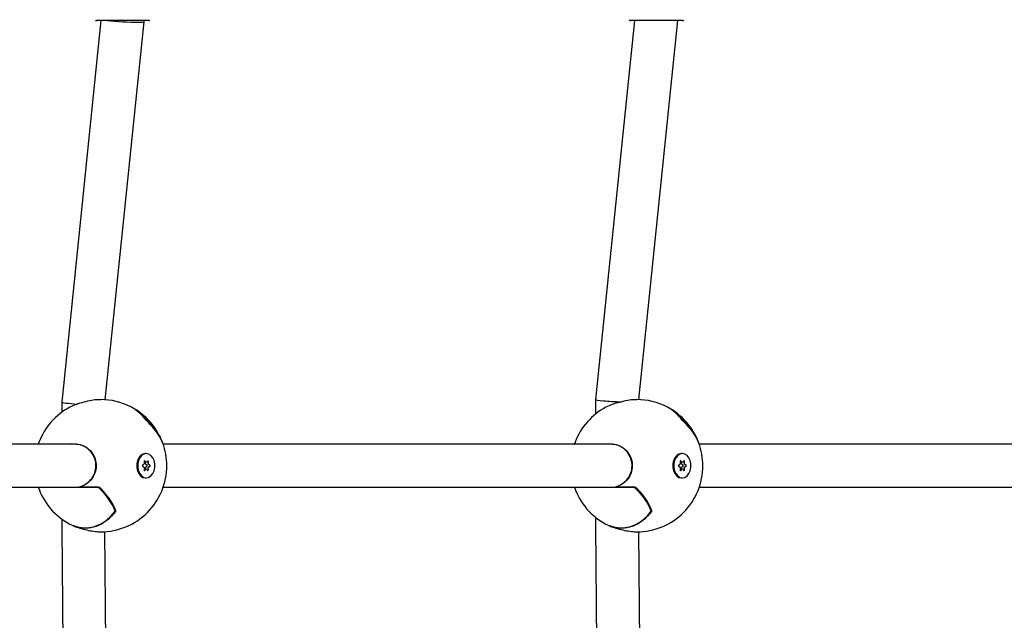
# Model space of a CAD drawing. Units: millimetres. Extents: x 248 to 925, y 203 to 1052.
# Drawn here: x 646 to 682, y 713 to 735 of the extents above; entities that cross this region are included whole.
import ezdxf

# ---------------------------------------------------------------- set-up
doc = ezdxf.new("R2010")
doc.units = ezdxf.units.MM
doc.header["$LTSCALE"] = 100
doc.styles.add('SLDTEXTSTYLE0', font='TXT', dxfattribs={"width": 0.75})
doc.dimstyles.new('SLDDIMSTYLE4', dxfattribs={"dimtxt": 15.875, "dimasz": 8, "dimexe": 0, "dimexo": 0.0625, "dimgap": 3.96875, "dimtad": 2, "dimdec": 0, "dimrnd": 1e-09, "dimzin": 12, "dimdsep": 46, "dimtxsty": 'SLDTEXTSTYLE0', "dimblk1": 'DOT', "dimblk2": 'DOT', "dimsah": 1, "dimcen": 0.09, "dimse1": 1, "dimse2": 1, "dimadec": 0, "dimazin": 3, "dimtfac": 1, "dimtdec": 0, "dimtofl": 0, "dimtmove": 0, "dimatfit": 3, "dimldrblk": 'DOT', "dimfxl": 0, "dimfrac": 2, "dimtolj": 1, "dimtzin": 12, "dimarcsym": 0})

# ---------------------------------------------------------------- blocks, each defined once
blk = doc.blocks.new('_Dot')
at = {"color": 0, "linetype": 'ByBlock', "lineweight": -2}
blk.add_line((-0.5, 0), (-1, 0), dxfattribs=at)
at = {"color": 0, "linetype": 'ByBlock', "const_width": 0.5}
blk.add_lwpolyline([(-0.25, 0, 1), (0.25, 0, 1)], format="xyb", close=True, dxfattribs=at)
blk = doc.blocks.new('_D_9')
at = {"color": 7, "linetype": 'Continuous', "lineweight": 18}
blk.add_line((717.246, 1031.217), (433.01, 1031.217), dxfattribs=at)
at = {"color": 7, "linetype": 'Continuous', "lineweight": 18, "xscale": 8, "yscale": 8}
for p, rotation in [((433.01, 1031.217, 44.623), 179.9999999999914), ((717.246, 1031.217, 44.623), 359.9999999999915)]:
    blk.add_blockref('_Dot', p, dxfattribs=dict(at, rotation=rotation))
at = {"color": 7, "linetype": 'Continuous', "lineweight": 18, "insert": (557.533, 1051.681), "char_height": 15.875, "attachment_point": 1, "style": 'SLDTEXTSTYLE0'}
blk.add_mtext('284', dxfattribs=at)

msp = doc.modelspace()

# ---------------------------------------------------------------- linework, layer by layer
at = {"color": 7, "linetype": 'Continuous', "lineweight": 25}
for p, q in [((648.809, 734.92), (647.351, 720.777)), ((650.296, 734.92), (648.649, 734.92)), ((648.968, 720.864), (650.414, 734.879)), ((650.579, 734.92), (650.296, 734.92)), ((650.414, 734.879), (650.414, 734.92)), ((668.598, 734.92), (667.15, 720.877)), ((670.095, 734.92), (668.448, 734.92)), ((668.757, 720.869), (670.207, 734.92)), ((670.378, 734.92), (670.095, 734.92)), ((667.15, 720.877), (667.15, 720.332)), ((647.351, 720.777), (647.351, 720.397)), ((650.454, 720.135), (650.482, 720.099)), ((670.338, 720.135), (670.365, 720.099)), ((647.717, 719.22), (631.231, 719.22)), ((646.495, 719.255), (646.482, 719.22)), ((646.482, 719.219), (646.495, 719.255)), ((646.509, 719.293), (646.488, 719.233)), ((646.488, 719.233), (647.825, 719.233)), ((647.656, 719.22), (647.662, 719.22)), ((647.829, 719.22), (647.717, 719.22)), ((667.6, 719.22), (651.114, 719.22)), ((666.378, 719.255), (666.366, 719.22)), ((666.366, 719.219), (666.378, 719.255)), ((666.392, 719.293), (666.371, 719.233)), ((666.371, 719.233), (667.708, 719.233)), ((667.54, 719.22), (667.545, 719.22)), ((667.712, 719.22), (667.6, 719.22)), ((687.483, 719.22), (670.997, 719.22)), ((650.487, 718.87), (650.452, 718.87)), ((670.37, 718.87), (670.335, 718.87)), ((650.409, 718.55), (650.487, 718.55)), ((650.487, 718.29), (650.409, 718.29)), ((670.292, 718.55), (670.37, 718.55)), ((670.37, 718.29), (670.292, 718.29)), ((650.452, 717.97), (650.487, 717.97)), ((670.335, 717.97), (670.37, 717.97)), ((631.231, 717.62), (647.717, 717.62)), ((647.717, 717.62), (647.829, 717.62)), ((648.714, 717.607), (647.825, 717.607)), ((647.829, 717.62), (648.002, 717.62)), ((648.001, 717.64), (648, 717.64)), ((648.722, 717.62), (648.002, 717.62)), ((651.114, 717.62), (667.6, 717.62)), ((667.6, 717.62), (667.712, 717.62)), ((668.597, 717.607), (667.708, 717.607)), ((667.712, 717.62), (667.886, 717.62)), ((667.884, 717.64), (667.883, 717.64)), ((668.605, 717.62), (667.886, 717.62)), ((670.997, 717.62), (687.483, 717.62)), ((667.15, 716.508), (667.15, 716.2)), ((647.351, 716.443), (647.351, 716.1)), ((647.351, 716.1), (647.682, 681.482)), ((647.796, 716.187), (647.796, 716.187)), ((667.15, 716.2), (667.481, 681.582)), ((667.679, 716.187), (667.679, 716.187)), ((649.281, 681.609), (648.952, 715.975)), ((669.081, 681.609), (668.752, 715.971))]:
    msp.add_line(p, q, dxfattribs=at)
at = {"color": 7, "linetype": 'Continuous', "lineweight": 25, "flags": 128}
for points in [[(650.452, 718.87), (650.362, 718.852), (650.279, 718.798), (650.21, 718.715), (650.161, 718.607), (650.135, 718.484), (650.135, 718.356), (650.161, 718.233), (650.21, 718.125), (650.279, 718.041), (650.362, 717.988), (650.452, 717.97)], [(650.487, 717.97), (650.577, 717.988), (650.66, 718.041), (650.728, 718.125), (650.777, 718.233), (650.803, 718.356), (650.803, 718.484), (650.777, 718.607), (650.728, 718.715), (650.66, 718.798), (650.577, 718.852), (650.487, 718.87), (650.397, 718.852), (650.314, 718.798), (650.245, 718.715), (650.196, 718.607), (650.17, 718.484), (650.17, 718.356), (650.196, 718.233), (650.245, 718.125), (650.314, 718.041), (650.397, 717.988), (650.487, 717.97)], [(670.335, 718.87), (670.245, 718.852), (670.162, 718.798), (670.093, 718.715), (670.044, 718.607), (670.019, 718.484), (670.019, 718.356), (670.044, 718.233), (670.093, 718.125), (670.162, 718.041), (670.245, 717.988), (670.335, 717.97)], [(670.37, 717.97), (670.46, 717.988), (670.543, 718.041), (670.612, 718.125), (670.661, 718.233), (670.686, 718.356), (670.686, 718.484), (670.661, 718.607), (670.612, 718.715), (670.543, 718.798), (670.46, 718.852), (670.37, 718.87), (670.28, 718.852), (670.197, 718.798), (670.129, 718.715), (670.079, 718.607), (670.054, 718.484), (670.054, 718.356), (670.079, 718.233), (670.129, 718.125), (670.197, 718.041), (670.28, 717.988), (670.37, 717.97)], [(650.365, 718.45), (650.357, 718.447), (650.351, 718.441), (650.346, 718.431), (650.345, 718.42), (650.346, 718.409), (650.351, 718.399), (650.357, 718.392), (650.365, 718.39)], [(650.408, 718.553), (650.412, 718.536), (650.414, 718.519), (650.412, 718.501), (650.407, 718.485), (650.399, 718.471), (650.389, 718.46), (650.378, 718.453), (650.365, 718.45)], [(650.365, 718.39), (650.378, 718.387), (650.389, 718.38), (650.399, 718.369), (650.407, 718.355), (650.412, 718.339), (650.414, 718.321), (650.412, 718.303), (650.408, 718.287)], [(650.445, 718.583), (650.439, 718.591), (650.432, 718.596), (650.423, 718.597), (650.416, 718.593), (650.41, 718.586), (650.406, 718.575), (650.405, 718.564), (650.408, 718.553)], [(650.408, 718.287), (650.405, 718.276), (650.406, 718.264), (650.41, 718.254), (650.416, 718.247), (650.423, 718.243), (650.432, 718.244), (650.439, 718.248), (650.445, 718.257)], [(650.503, 718.45), (650.49, 718.453), (650.479, 718.46), (650.469, 718.471), (650.461, 718.485), (650.456, 718.501), (650.454, 718.519), (650.456, 718.536), (650.459, 718.55)], [(650.459, 718.29), (650.456, 718.303), (650.454, 718.321), (650.456, 718.339), (650.461, 718.355), (650.469, 718.369), (650.479, 718.38), (650.49, 718.387), (650.503, 718.39)], [(650.503, 718.39), (650.511, 718.392), (650.517, 718.399), (650.522, 718.409), (650.523, 718.42), (650.522, 718.431), (650.517, 718.441), (650.511, 718.447), (650.503, 718.45)], [(650.566, 718.553), (650.568, 718.564), (650.568, 718.575), (650.564, 718.586), (650.558, 718.593), (650.55, 718.597), (650.542, 718.596), (650.535, 718.591), (650.529, 718.583)], [(650.529, 718.257), (650.535, 718.248), (650.542, 718.244), (650.55, 718.243), (650.558, 718.247), (650.564, 718.254), (650.568, 718.264), (650.568, 718.276), (650.566, 718.287)], [(650.608, 718.45), (650.596, 718.453), (650.584, 718.46), (650.574, 718.471), (650.567, 718.485), (650.562, 718.501), (650.56, 718.519), (650.561, 718.536), (650.566, 718.553)], [(650.566, 718.287), (650.561, 718.303), (650.56, 718.321), (650.562, 718.339), (650.567, 718.355), (650.574, 718.369), (650.584, 718.38), (650.596, 718.387), (650.608, 718.39)], [(650.608, 718.39), (650.616, 718.392), (650.623, 718.399), (650.627, 718.409), (650.629, 718.42), (650.627, 718.431), (650.623, 718.441), (650.616, 718.447), (650.608, 718.45)], [(670.249, 718.45), (670.241, 718.447), (670.234, 718.441), (670.23, 718.431), (670.228, 718.42), (670.23, 718.409), (670.234, 718.399), (670.241, 718.392), (670.249, 718.39)], [(670.291, 718.553), (670.295, 718.536), (670.297, 718.519), (670.295, 718.501), (670.29, 718.485), (670.282, 718.471), (670.273, 718.46), (670.261, 718.453), (670.249, 718.45)], [(670.249, 718.39), (670.261, 718.387), (670.273, 718.38), (670.282, 718.369), (670.29, 718.355), (670.295, 718.339), (670.297, 718.321), (670.295, 718.303), (670.291, 718.287)], [(670.328, 718.583), (670.322, 718.591), (670.315, 718.596), (670.307, 718.597), (670.299, 718.593), (670.293, 718.586), (670.289, 718.575), (670.288, 718.564), (670.291, 718.553)], [(670.291, 718.287), (670.288, 718.276), (670.289, 718.264), (670.293, 718.254), (670.299, 718.247), (670.307, 718.243), (670.315, 718.244), (670.322, 718.248), (670.328, 718.257)], [(670.386, 718.45), (670.373, 718.453), (670.362, 718.46), (670.352, 718.471), (670.344, 718.485), (670.339, 718.501), (670.338, 718.519), (670.339, 718.536), (670.342, 718.55)], [(670.342, 718.29), (670.339, 718.303), (670.338, 718.321), (670.339, 718.339), (670.344, 718.355), (670.352, 718.369), (670.362, 718.38), (670.373, 718.387), (670.386, 718.39)], [(670.386, 718.39), (670.394, 718.392), (670.4, 718.399), (670.405, 718.409), (670.406, 718.42), (670.405, 718.431), (670.4, 718.441), (670.394, 718.447), (670.386, 718.45)], [(670.449, 718.553), (670.452, 718.564), (670.451, 718.575), (670.447, 718.586), (670.441, 718.593), (670.433, 718.597), (670.425, 718.596), (670.418, 718.591), (670.412, 718.583)], [(670.412, 718.257), (670.418, 718.248), (670.425, 718.244), (670.433, 718.243), (670.441, 718.247), (670.447, 718.254), (670.451, 718.264), (670.452, 718.276), (670.449, 718.287)], [(670.491, 718.45), (670.479, 718.453), (670.467, 718.46), (670.458, 718.471), (670.45, 718.485), (670.445, 718.501), (670.443, 718.519), (670.445, 718.536), (670.449, 718.553)], [(670.449, 718.287), (670.445, 718.303), (670.443, 718.321), (670.445, 718.339), (670.45, 718.355), (670.458, 718.369), (670.467, 718.38), (670.479, 718.387), (670.491, 718.39)], [(670.491, 718.39), (670.499, 718.392), (670.506, 718.399), (670.511, 718.409), (670.512, 718.42), (670.511, 718.431), (670.506, 718.441), (670.499, 718.447), (670.491, 718.45)], [(647.655, 716.253), (647.847, 716.171), (648.044, 716.122), (648.244, 716.109), (648.444, 716.131), (648.64, 716.187), (648.83, 716.277), (649.011, 716.4), (649.179, 716.553), (649.334, 716.734)], [(649.355, 716.734), (649.194, 716.544), (649.016, 716.385), (648.826, 716.259), (648.626, 716.169), (648.42, 716.117), (648.21, 716.102), (648.001, 716.126), (647.796, 716.187)], [(649.339, 716.741), (649.165, 716.54), (649.06, 716.443)], [(667.538, 716.253), (667.73, 716.171), (667.927, 716.122), (668.127, 716.109), (668.327, 716.131), (668.523, 716.187), (668.713, 716.277), (668.894, 716.4), (669.063, 716.553), (669.217, 716.734)], [(669.238, 716.734), (669.077, 716.544), (668.9, 716.385), (668.709, 716.259), (668.509, 716.169), (668.303, 716.117), (668.093, 716.102), (667.884, 716.126), (667.679, 716.187)], [(669.222, 716.741), (669.048, 716.54), (668.938, 716.439)]]:
    msp.add_lwpolyline(points, dxfattribs=at)
at = {"color": 7, "linetype": 'Continuous', "lineweight": 25}
for centre, radius, start, end in [((648.649, 734.97), 0.05, 200, 270), ((650.579, 734.97), 0.05, 270, 340), ((668.448, 734.97), 0.05, 200, 270), ((670.378, 734.97), 0.05, 270, 340), ((648.798, 718.42), 2.45, 62.8748, 90.0282), ((668.681, 718.42), 2.45, 62.8748, 90.0282), ((648.798, 718.42), 2.45, 117.8707, 159.1105), ((649.151, 719.153), 1.637, 35.5804, 62.1497), ((648.798, 718.42), 2.45, 20.8895, 62.1293), ((649.16, 719.145), 1.64, 35.8405, 61.4405), ((668.681, 718.42), 2.45, 117.8707, 159.1105), ((669.034, 719.153), 1.637, 35.58, 62.1501), ((668.681, 718.42), 2.45, 20.8895, 62.1293), ((669.043, 719.145), 1.64, 35.8405, 61.4405), ((649.06, 718.429), 2.202, 22.5633, 49.567), ((648.826, 718.214), 2.51, 29.9176, 48.4072), ((649.049, 718.404), 2.222, 22.5238, 49.4192), ((668.944, 718.429), 2.203, 22.5663, 49.5667), ((668.71, 718.215), 2.51, 29.9165, 48.4082), ((668.932, 718.404), 2.222, 22.5244, 49.4191), ((646.497, 719.23), 0.01, 162.1722, 270), ((648.798, 718.42), 2.45, 0, 19.9264), ((666.381, 719.23), 0.01, 162.1722, 270), ((668.681, 718.42), 2.45, 0, 19.9264), ((648.798, 718.42), 2.45, 269.993, 0), ((650.487, 718.595), 0.0439, 195.7036, 344.2964), ((650.487, 718.245), 0.0439, 15.7036, 164.2964), ((668.681, 718.42), 2.45, 269.993, 0), ((670.37, 718.595), 0.0439, 195.7036, 344.2964), ((670.37, 718.245), 0.0439, 15.7036, 164.2964), ((648.798, 718.42), 2.45, 199.0583, 242.1236), ((648.002, 717.63), 0.01, 103.065, 270), ((648.714, 717.61), 0.01, 47.6912, 90), ((647.317, 715.959), 2.16, 21.0411, 49.718), ((647.329, 715.976), 2.151, 21.0402, 49.7183), ((647.313, 715.952), 2.195, 21.2576, 49.6982), ((647.319, 715.958), 2.182, 21.238, 49.5924), ((668.681, 718.42), 2.45, 199.0583, 242.1236), ((667.886, 717.63), 0.01, 103.065, 270), ((667.201, 715.959), 2.16, 21.0406, 49.7184), ((668.598, 717.61), 0.01, 47.6912, 90), ((667.212, 715.976), 2.151, 21.0403, 49.7186), ((667.202, 715.958), 2.182, 21.2374, 49.5924), ((667.197, 715.953), 2.195, 21.2571, 49.6986), ((648.17, 717.524), 1.412, 270.956, 326.3306), ((649.335, 716.742), 0.0064, 20.2413, 76.4163), ((649.331, 716.741), 0.01, 323.1031, 17.8278), ((668.053, 717.524), 1.412, 270.956, 326.3306), ((669.218, 716.742), 0.00637, 20.0702, 76.5119), ((669.215, 716.741), 0.01, 323.1031, 17.8278), ((647.8, 716.196), 0.01, 216.2982, 247.4147), ((667.683, 716.196), 0.01, 216.2982, 247.4147)]:
    msp.add_arc(centre, radius, start, end, dxfattribs=at)
for centre, start_param, end_param in [((649.614, 734.92), 3.925381, 5.496177), ((649.614, 734.92), 5.496177, 6.285839), ((667.95, 720.836), 3.138939, 4.916277), ((648.151, 720.736), 3.138939, 4.455168)]:
    msp.add_ellipse(centre, major_axis=(0.8, -0.041), ratio=0.051601, start_param=start_param, end_param=end_param, dxfattribs=at)
for points, knots in [([(648.797, 720.866), (648.767, 720.867), (648.673, 720.869), (648.45, 720.839), (648.165, 720.779), (647.877, 720.691), (647.729, 720.622), (647.655, 720.587)], [0, 0, 0, 0, 0.1019429, 0.3128901, 0.5361932, 0.7682482, 1, 1, 1, 1]), ([(668.68, 720.866), (668.65, 720.867), (668.557, 720.869), (668.334, 720.839), (668.048, 720.779), (667.76, 720.691), (667.612, 720.622), (667.538, 720.587)], [0, 0, 0, 0, 0.101946, 0.312893, 0.536195, 0.768249, 1, 1, 1, 1]), ([(650.494, 720.091), (650.493, 720.093), (650.489, 720.097), (650.484, 720.102), (650.482, 720.105), (650.482, 720.106)], [0, 0, 0, 0, 0.356497, 0.832271, 1, 1, 1, 1]), ([(670.378, 720.091), (670.376, 720.093), (670.372, 720.097), (670.368, 720.102), (670.365, 720.105), (670.365, 720.106)], [0, 0, 0, 0, 0.356512, 0.832263, 1, 1, 1, 1]), ([(647.825, 719.233), (647.919, 719.223), (648.108, 719.203), (648.359, 719.046), (648.544, 718.817), (648.634, 718.547), (648.63, 718.278), (648.545, 718.034), (648.39, 717.827), (648.198, 717.688), (648.058, 717.645), (647.999, 717.627)], [0, 0, 0, 0, 0.126471, 0.253028, 0.376396, 0.491024, 0.59686, 0.69933, 0.80501, 0.918216, 1, 1, 1, 1]), ([(648.001, 717.64), (648.059, 717.657), (648.198, 717.7), (648.387, 717.837), (648.54, 718.04), (648.624, 718.281), (648.628, 718.545), (648.538, 718.811), (648.356, 719.035), (648.108, 719.19), (647.922, 719.21), (647.829, 719.22)], [0, 0, 0, 0, 0.081833, 0.195085, 0.300752, 0.403158, 0.508907, 0.623463, 0.746824, 0.87344, 1, 1, 1, 1]), ([(667.708, 719.233), (667.802, 719.223), (667.991, 719.203), (668.243, 719.046), (668.427, 718.817), (668.518, 718.547), (668.513, 718.278), (668.428, 718.034), (668.273, 717.827), (668.082, 717.688), (667.941, 717.645), (667.882, 717.627)], [0, 0, 0, 0, 0.126471, 0.253028, 0.376397, 0.491025, 0.596862, 0.699332, 0.80501, 0.918218, 1, 1, 1, 1]), ([(667.884, 717.64), (667.942, 717.657), (668.081, 717.7), (668.27, 717.837), (668.423, 718.04), (668.507, 718.281), (668.511, 718.545), (668.422, 718.811), (668.24, 719.035), (667.991, 719.19), (667.805, 719.21), (667.712, 719.22)], [0, 0, 0, 0, 0.081836, 0.195086, 0.300752, 0.403159, 0.508907, 0.623463, 0.746825, 0.873441, 1, 1, 1, 1]), ([(647.796, 716.187), (647.849, 716.166), (647.979, 716.116), (648.215, 716.049), (648.475, 715.997), (648.68, 715.971), (648.768, 715.973), (648.798, 715.973)], [0, 0, 0, 0, 0.172216, 0.416553, 0.651822, 0.883947, 1, 1, 1, 1]), ([(667.679, 716.187), (667.732, 716.166), (667.862, 716.116), (668.099, 716.049), (668.358, 715.997), (668.563, 715.971), (668.652, 715.973), (668.681, 715.973)], [0, 0, 0, 0, 0.172222, 0.4165531, 0.6518267, 0.8839488, 1, 1, 1, 1])]:
    msp.add_open_spline(points, degree=3, knots=knots, dxfattribs=at)

# ---------------------------------------------------------------- dimensions: what is measured, and where the dimension line sits
at = {"color": 7, "linetype": 'Continuous', "lineweight": 18}
dim = msp.add_linear_dim(base=(433.01, 1031.217), p1=(717.246, 716.148), p2=(433.01, 754.385), dimstyle='SLDDIMSTYLE4', dxfattribs=at)
dim.commit()
dim.dimension.update_dxf_attribs({"geometry": '_D_9', "text_midpoint": (575.128, 1031.217), "dimtype": 160})

doc.saveas('drawing.dxf')
